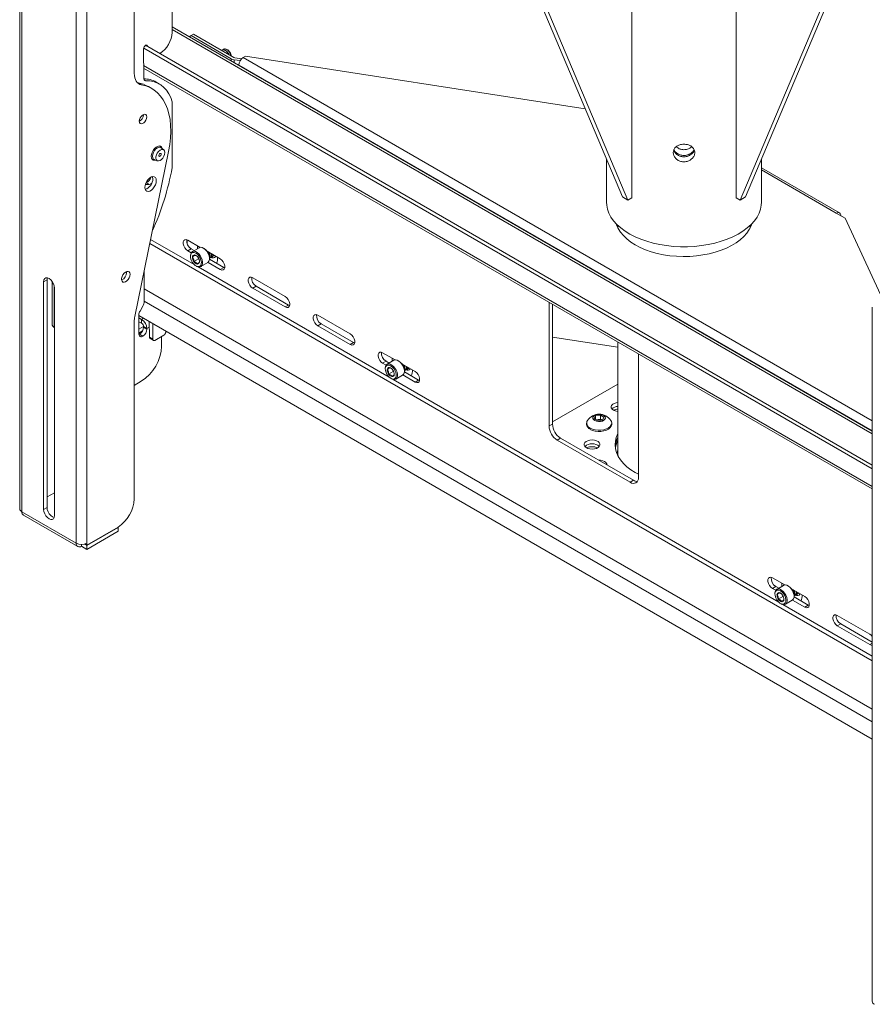
# Model space of a CAD drawing. Units: inches. Extents: x 1 to 164, y 0 to 102.
# Drawn here: x 131 to 150, y 63 to 84 of the extents above; entities that cross this region are included whole.
import ezdxf

# ---------------------------------------------------------------- set-up
doc = ezdxf.new("R2010")
doc.units = ezdxf.units.IN
doc.header["$MEASUREMENT"] = 0

msp = doc.modelspace()

# ---------------------------------------------------------------- linework, layer by layer
at = {"color": 7, "linetype": 'Continuous', "lineweight": 15}
for p, q in [((131.4269, 88.6095), (131.4269, 73.5035)), ((131.4752, 73.4363), (131.4752, 88.5423)), ((133.922, 82.977), (133.922, 88.0889)), ((132.6566, 87.8602), (132.6566, 72.7542)), ((132.8894, 87.8602), (132.8894, 72.7542)), ((144.5526, 80.2876), (142.03, 86.2548)), ((144.6685, 80.2207), (142.1459, 86.1878)), ((147.1158, 80.2207), (149.6384, 86.1878)), ((147.2318, 80.2876), (149.7544, 86.2548)), ((144.7569, 84.8167), (144.7569, 80.2717)), ((147.0274, 84.8167), (147.0274, 80.2717)), ((134.7439, 84.4715), (134.7447, 83.8698)), ((149.9919, 75.188), (134.7445, 83.9901)), ((135.1617, 83.7997), (135.1181, 83.7745)), ((135.2146, 83.8302), (135.1617, 83.7997)), ((135.1617, 83.7997), (136.0343, 83.2959)), ((136.0872, 83.3264), (135.2146, 83.8302)), ((134.1702, 83.5881), (149.9919, 74.4545)), ((134.126, 83.5115), (134.1268, 82.879)), ((134.1278, 83.5272), (149.9919, 74.3691)), ((134.4799, 83.4102), (134.4792, 83.4098)), ((135.8364, 83.484), (135.8319, 83.4814)), ((135.8717, 83.5044), (135.8673, 83.5018)), ((136.2956, 83.3242), (136.3424, 83.3513)), ((143.7412, 82.2068), (136.3424, 83.3513)), ((136.2293, 83.255), (136.0947, 83.2758)), ((136.2593, 83.295), (136.1141, 83.3175)), ((136.2003, 83.1593), (136.2003, 83.1497)), ((134.1265, 83.0926), (149.9919, 73.9337)), ((134.0072, 82.7705), (133.9914, 82.7742)), ((134.0811, 82.7278), (134.0072, 82.7705)), ((134.4721, 82.7461), (134.3981, 82.7888)), ((134.3032, 82.647), (134.2293, 82.6897)), ((134.7467, 82.3552), (134.7486, 80.9274)), ((134.1199, 82.0743), (134.1196, 82.0823)), ((133.9341, 77.6877), (134.6693, 81.2808)), ((134.5659, 81.3146), (134.5081, 81.3607)), ((134.3584, 81.1013), (134.4272, 81.0743)), ((134.3601, 81.1006), (134.3584, 81.1013)), ((144.2047, 81.1105), (144.2047, 80.1775)), ((147.5797, 80.1775), (147.5797, 81.1105)), ((149.2761, 79.9425), (147.5797, 80.9218)), ((144.5526, 80.2876), (144.6685, 80.2207)), ((144.7569, 80.2717), (144.6685, 80.2207)), ((147.0274, 80.2717), (147.1158, 80.2207)), ((147.1158, 80.2207), (147.2318, 80.2876)), ((149.2087, 79.9359), (149.3992, 79.8259)), ((149.3992, 79.8259), (150.1687, 78.168)), ((144.4547, 79.6672), (144.4547, 79.6108)), ((147.3297, 79.6108), (147.3297, 79.6672)), ((135.0733, 79.2746), (135.0733, 79.3549)), ((135.3582, 79.1917), (135.0879, 79.3478)), ((135.1618, 79.161), (135.0879, 79.1183)), ((135.0879, 79.1183), (135.1619, 79.0756)), ((135.1618, 79.161), (135.2285, 79.1225)), ((135.3344, 79.1837), (135.1841, 79.0969)), ((135.4414, 79.1667), (135.4282, 79.1744)), ((135.795, 78.9396), (135.5075, 79.1055)), ((135.1453, 79.0111), (135.1453, 78.9958)), ((135.2529, 79.0192), (135.1887, 78.9822)), ((135.3175, 78.941), (135.2181, 78.8836)), ((135.3071, 78.9759), (135.3175, 78.941)), ((135.3175, 78.941), (135.3318, 78.9306)), ((135.3405, 78.8716), (135.3411, 78.8882)), ((135.3716, 78.7722), (135.5219, 78.8589)), ((135.529, 78.8637), (135.795, 78.7101)), ((135.5602, 78.9311), (135.8689, 78.7528)), ((135.5607, 78.9448), (135.5607, 78.9601)), ((135.5857, 78.9679), (135.5901, 78.9705)), ((135.6211, 78.9883), (135.6255, 78.9909)), ((135.6564, 79.0087), (135.6608, 79.0113)), ((133.7559, 78.6474), (133.7544, 78.6655)), ((134.1395, 78.6916), (134.1404, 78.0206)), ((135.2646, 78.7891), (135.2779, 78.7815)), ((135.8689, 78.7528), (135.795, 78.7101)), ((135.8689, 78.7528), (135.8917, 78.7427)), ((132.0232, 78.4867), (131.9492, 78.444)), ((131.9492, 73.4876), (131.9492, 78.444)), ((132.0232, 78.4867), (132.0232, 73.5303)), ((132.1311, 78.4472), (132.1323, 77.518)), ((137.2092, 78.1232), (136.5021, 78.5314)), ((132.1825, 78.3093), (132.1825, 73.3529)), ((136.576, 78.3446), (136.5021, 78.3019)), ((136.5021, 78.3019), (137.2092, 77.8937)), ((136.576, 78.3446), (137.2831, 77.9364)), ((142.9544, 77.9964), (142.9544, 75.3042)), ((134.047, 77.8064), (134.1146, 77.9237)), ((137.2831, 77.9364), (137.2092, 77.8937)), ((137.2831, 77.9364), (137.3059, 77.9263)), ((143.0284, 75.3469), (143.0284, 77.9537)), ((149.9919, 77.8922), (149.9919, 62.7861)), ((133.922, 73.7178), (133.922, 77.5751)), ((134.0212, 77.7193), (134.0218, 77.3099)), ((134.0212, 77.7097), (149.9919, 68.49)), ((134.082, 77.6247), (134.0213, 77.6597)), ((134.0821, 77.5394), (134.0214, 77.5744)), ((134.0821, 77.5394), (134.082, 77.6247)), ((134.2498, 77.5777), (134.2503, 77.2357)), ((138.6234, 77.3068), (137.9163, 77.715)), ((132.1825, 77.4497), (132.1805, 77.4509)), ((134.0216, 77.4118), (134.1243, 77.4712)), ((134.0217, 77.3264), (134.1014, 77.3726)), ((134.1246, 77.4659), (134.1985, 77.4232)), ((134.1246, 77.455), (134.1246, 77.4659)), ((134.1246, 77.455), (134.1985, 77.4123)), ((134.1985, 77.4123), (134.1985, 77.4232)), ((134.3238, 77.535), (134.3242, 77.193)), ((134.6109, 77.359), (134.6109, 77.3693)), ((137.9902, 77.5282), (137.9163, 77.4855)), ((137.9163, 77.4855), (138.6234, 77.0773)), ((137.9902, 77.5282), (138.6974, 77.12)), ((134.0228, 77.2952), (134.0363, 77.3018)), ((134.0363, 77.3018), (134.1103, 77.2591)), ((134.2503, 77.2357), (134.3242, 77.193)), ((134.2632, 77.2072), (134.3372, 77.1645)), ((134.3685, 77.1676), (134.5668, 77.2824)), ((134.5165, 77.2533), (134.5168, 77.0421)), ((144.4547, 77.0176), (143.0284, 77.2382)), ((138.6974, 77.12), (138.6234, 77.0773)), ((138.6974, 77.12), (138.7201, 77.1099)), ((144.4547, 77.1303), (144.4547, 74.6671)), ((139.6008, 76.7425), (139.3305, 76.8985)), ((139.4045, 76.7118), (139.3305, 76.6691)), ((139.4045, 76.7118), (139.4711, 76.6733)), ((139.577, 76.7344), (139.4268, 76.6477)), ((139.6841, 76.7175), (139.6708, 76.7252)), ((144.899, 74.1816), (144.899, 76.8738)), ((139.3305, 76.6691), (139.4045, 76.6264)), ((139.3879, 76.5619), (139.3879, 76.5466)), ((139.4955, 76.57), (139.4314, 76.533)), ((139.5498, 76.5267), (139.5601, 76.4918)), ((140.0376, 76.4903), (139.7501, 76.6563)), ((139.8034, 76.4955), (139.8034, 76.5108)), ((139.8283, 76.5187), (139.8328, 76.5212)), ((139.8637, 76.5391), (139.8681, 76.5416)), ((139.8991, 76.5595), (139.9035, 76.5621)), ((139.5601, 76.4918), (139.4607, 76.4344)), ((139.5073, 76.3399), (139.5205, 76.3322)), ((139.5601, 76.4918), (139.5744, 76.4814)), ((139.5832, 76.4224), (139.5838, 76.439)), ((139.6143, 76.3229), (139.7645, 76.4097)), ((139.7716, 76.4144), (140.0376, 76.2609)), ((139.8028, 76.4818), (140.1116, 76.3036)), ((140.1116, 76.3036), (140.0376, 76.2609)), ((140.1116, 76.3036), (140.1343, 76.2935)), ((134.0755, 76.2763), (133.922, 76.1874)), ((144.4547, 76.2144), (143.0284, 75.3911)), ((143.9396, 75.4624), (143.9677, 75.5229)), ((144.0163, 75.4181), (143.9396, 75.4624)), ((143.9677, 75.5229), (144.0725, 75.5391)), ((143.9677, 75.4462), (143.9677, 75.5229)), ((143.9799, 75.4391), (144.0201, 75.4453)), ((144.1212, 75.4343), (144.0163, 75.4181)), ((144.0201, 75.4453), (144.0725, 75.4534)), ((144.0725, 75.5391), (144.1493, 75.4948)), ((144.0725, 75.4534), (144.0725, 75.5391)), ((144.0725, 75.4534), (144.1089, 75.4324)), ((144.1493, 75.4948), (144.1212, 75.4343)), ((142.9544, 75.3042), (143.0284, 75.3469)), ((143.7709, 75.3684), (143.7709, 75.343)), ((144.3179, 75.343), (144.3179, 75.3684)), ((143.2052, 75.0407), (143.1312, 74.998)), ((143.1312, 74.998), (144.7222, 74.0795)), ((144.7961, 74.1222), (143.2052, 75.0407)), ((144.8315, 74.2889), (144.899, 74.2523)), ((144.7222, 74.0795), (144.7961, 74.1222)), ((132.0232, 73.7608), (132.1825, 73.8528)), ((132.0232, 73.5303), (131.9492, 73.4876)), ((132.6566, 72.7542), (131.4752, 73.4363)), ((131.4752, 73.4362), (131.4752, 73.4363)), ((131.5092, 73.3609), (132.6907, 72.6789)), ((132.8894, 72.7134), (133.5685, 73.1055)), ((132.8894, 72.7052), (133.5685, 73.0973)), ((133.5614, 73.1014), (133.5685, 73.0973)), ((133.5685, 73.0119), (133.5685, 73.0973)), ((132.8894, 72.6198), (133.5685, 73.0119)), ((132.773, 72.7264), (132.773, 72.687)), ((132.773, 72.687), (132.8894, 72.6198)), ((132.8389, 72.7344), (132.8894, 72.7052)), ((132.8485, 72.737), (132.8894, 72.7134)), ((132.8894, 72.7542), (132.8894, 72.7134)), ((132.8894, 72.6198), (132.8894, 72.7052)), ((147.8158, 72.0001), (148.0861, 71.8441)), ((147.8897, 71.8133), (147.8158, 71.7706)), ((147.9564, 71.7749), (147.8897, 71.8133)), ((148.0623, 71.836), (147.9121, 71.7493)), ((148.1694, 71.8191), (148.1561, 71.8267)), ((147.8898, 71.7279), (147.8158, 71.7706)), ((147.8732, 71.6634), (147.8732, 71.6481)), ((147.9808, 71.6716), (147.9167, 71.6345)), ((148.0454, 71.5934), (147.946, 71.536)), ((148.0351, 71.6282), (148.0454, 71.5934)), ((148.0454, 71.5934), (148.0597, 71.583)), ((148.2354, 71.7578), (148.5229, 71.5919)), ((148.5968, 71.4051), (148.2881, 71.5834)), ((148.2887, 71.5971), (148.2887, 71.6124)), ((148.3136, 71.6202), (148.318, 71.6228)), ((148.349, 71.6406), (148.3534, 71.6432)), ((148.3843, 71.6611), (148.3888, 71.6636)), ((147.9925, 71.4414), (148.0058, 71.4338)), ((148.0685, 71.5239), (148.0691, 71.5405)), ((148.0996, 71.4245), (148.2498, 71.5112)), ((148.5229, 71.3624), (148.2569, 71.516)), ((148.5968, 71.4051), (148.5229, 71.3624)), ((148.6196, 71.3951), (148.5968, 71.4051)), ((149.23, 71.1837), (149.9371, 70.7755)), ((149.304, 70.9969), (149.23, 70.9542)), ((149.9371, 70.546), (149.23, 70.9542)), ((149.9919, 70.5998), (149.304, 70.9969))]:
    msp.add_line(p, q, dxfattribs=at)
at = {"color": 8, "linetype": 'Continuous', "lineweight": 15}
for p, q in [((134.7446, 83.9344), (149.9919, 75.1324)), ((134.2144, 83.5627), (134.1702, 83.5881)), ((149.9919, 73.9894), (134.1265, 83.1483)), ((136.0343, 83.2455), (136.0343, 83.2959)), ((136.0947, 83.2107), (136.0947, 83.2758)), ((136.2003, 83.1593), (149.9919, 75.1976)), ((136.2956, 83.3242), (149.9919, 75.4175)), ((134.1354, 82.8403), (134.1773, 82.8161)), ((147.5797, 80.8763), (149.2087, 79.9359)), ((134.1777, 80.6021), (134.2494, 80.5607)), ((135.2277, 78.8172), (134.2775, 79.3658)), ((134.2595, 79.2781), (149.9919, 70.1961)), ((139.4703, 76.368), (135.3169, 78.7657)), ((132.1793, 78.3426), (132.1805, 77.4509)), ((134.14, 78.2895), (149.9919, 69.1385)), ((134.1404, 78.0206), (149.9919, 68.8697)), ((134.082, 77.6247), (134.1251, 77.6497)), ((134.25, 77.453), (134.1985, 77.4232)), ((147.9556, 71.4696), (139.5596, 76.3165)), ((149.9919, 70.294), (148.0449, 71.418)), ((149.9919, 70.5777), (149.9371, 70.546))]:
    msp.add_line(p, q, dxfattribs=at)
at = {"color": 7, "linetype": 'Continuous', "lineweight": 15, "flags": 128}
for points in [[(133.922, 82.977), (133.9247, 82.9282), (133.9328, 82.8833), (133.946, 82.8429), (133.9643, 82.8077), (133.9874, 82.7782), (134.0148, 82.7548), (134.0462, 82.738), (134.0811, 82.7278)], [(134.6693, 81.2808), (134.6951, 81.4285), (134.7111, 81.5726), (134.7174, 81.7121), (134.7139, 81.8461), (134.7006, 81.9736), (134.6776, 82.0937), (134.645, 82.2057), (134.6031, 82.3087), (134.5522, 82.4021), (134.4926, 82.4851), (134.4248, 82.5572), (134.3492, 82.6179), (134.2663, 82.6668), (134.1768, 82.7035), (134.0811, 82.7278)], [(134.1773, 82.8161), (134.2672, 82.8124), (134.3521, 82.7961), (134.4311, 82.7673), (134.5036, 82.7263), (134.5689, 82.6735), (134.6263, 82.6093), (134.6754, 82.5344), (134.7157, 82.4495), (134.7467, 82.3552)], [(134.1939, 82.0316), (134.189, 82.0609), (134.1748, 82.081), (134.1532, 82.0895), (134.1267, 82.0853), (134.0984, 82.069), (134.0719, 82.0425), (134.0503, 82.0091), (134.0361, 81.9727), (134.0312, 81.9377), (134.0361, 81.9084), (134.0503, 81.8884), (134.0719, 81.8799), (134.0984, 81.884), (134.1267, 81.9003), (134.1532, 81.9268), (134.1748, 81.9603), (134.189, 81.9967), (134.1939, 82.0316)], [(134.589, 81.2548), (134.5837, 81.2886), (134.5682, 81.3126), (134.5444, 81.3242), (134.5147, 81.3221), (134.4824, 81.3066), (134.451, 81.2792), (134.4238, 81.2431), (134.4039, 81.202), (134.3934, 81.1606), (134.3934, 81.1231), (134.4039, 81.0938), (134.4238, 81.0758), (134.451, 81.0709), (134.4824, 81.0799), (134.5147, 81.1016), (134.5444, 81.1338), (134.5682, 81.1729), (134.5837, 81.2148), (134.589, 81.2548)], [(134.5066, 81.2176), (134.5047, 81.2276), (134.4992, 81.2338), (134.4911, 81.2354), (134.4815, 81.2321), (134.4719, 81.2243), (134.4638, 81.2134), (134.4583, 81.2008), (134.4564, 81.1887), (134.4583, 81.1787), (134.4638, 81.1724), (134.4719, 81.1708), (134.4815, 81.1742), (134.4911, 81.1819), (134.4992, 81.1929), (134.5047, 81.2054), (134.5066, 81.2176)], [(134.4012, 80.6417), (134.3961, 80.6795), (134.3813, 80.7084), (134.358, 80.726), (134.328, 80.731), (134.2938, 80.7228), (134.2582, 80.7023), (134.224, 80.6709), (134.194, 80.6314), (134.1707, 80.5868), (134.1559, 80.5409), (134.1508, 80.4972), (134.1559, 80.4594), (134.1707, 80.4306), (134.194, 80.4129), (134.224, 80.408), (134.2582, 80.4161), (134.2938, 80.4367), (134.328, 80.468), (134.358, 80.5076), (134.3813, 80.5521), (134.3961, 80.5981), (134.4012, 80.6417)], [(134.2494, 80.5607), (134.2788, 80.569), (134.3036, 80.5863)], [(134.3272, 80.6844), (134.3221, 80.7222), (134.3194, 80.7301)], [(134.1594, 80.5545), (134.184, 80.557), (134.2494, 80.5607)], [(144.2047, 80.1775), (144.2086, 80.111), (144.2261, 80.0229), (144.2573, 79.936), (144.3021, 79.8512), (144.3601, 79.7691), (144.4308, 79.6904), (144.5135, 79.6157), (144.6077, 79.5456), (144.7126, 79.4808), (144.8272, 79.4218), (144.9507, 79.369), (145.0819, 79.3229), (145.2199, 79.2839), (145.3634, 79.2523), (145.5113, 79.2284), (145.6624, 79.2124), (145.8154, 79.2043), (145.969, 79.2043), (146.122, 79.2124), (146.273, 79.2284), (146.4209, 79.2523), (146.5645, 79.2839), (146.7024, 79.3229), (146.8337, 79.369), (146.9571, 79.4218), (147.0718, 79.4808), (147.1766, 79.5456), (147.2708, 79.6157), (147.3536, 79.6904), (147.4243, 79.7691), (147.4822, 79.8512), (147.527, 79.936), (147.5583, 80.0229), (147.5757, 80.111), (147.5797, 80.1775)], [(144.4156, 79.7059), (144.4237, 79.6816), (144.4601, 79.6006), (144.5098, 79.522), (144.5725, 79.4465), (144.6475, 79.3749), (144.7341, 79.3078), (144.8315, 79.2459)], [(144.8315, 79.2459), (144.9388, 79.1896), (145.0551, 79.1396), (145.1791, 79.0964), (145.3098, 79.0602), (145.4459, 79.0315), (145.5862, 79.0105), (145.7294, 78.9974), (145.874, 78.9923), (146.0189, 78.9953), (146.1626, 79.0064), (146.3037, 79.0255), (146.441, 79.0523), (146.5732, 79.0866), (146.699, 79.1282), (146.8172, 79.1765), (146.9269, 79.2313), (147.0269, 79.2918), (147.1163, 79.3577), (147.1942, 79.4282), (147.26, 79.5028), (147.3131, 79.5807), (147.3528, 79.6611), (147.3688, 79.7059)], [(135.0879, 79.3478), (135.0539, 79.3605), (135.024, 79.3578), (135.0018, 79.3401), (134.99, 79.3094), (134.99, 79.2696), (135.0018, 79.2254), (135.024, 79.182), (135.0539, 79.1449), (135.0879, 79.1183)], [(135.1453, 79.0111), (135.1453, 79.0136), (135.1508, 79.0517), (135.1658, 79.081), (135.189, 79.0995), (135.2189, 79.1057), (135.2531, 79.0993), (135.2891, 79.0806), (135.3244, 79.0511), (135.3561, 79.013), (135.3821, 78.969), (135.4004, 78.9225)], [(135.3749, 78.916), (135.3565, 78.9618), (135.33, 79.0045), (135.2976, 79.0403), (135.2624, 79.066), (135.2273, 79.0793), (135.1955, 79.0791), (135.1699, 79.0654), (135.1527, 79.0394), (135.1455, 79.0033), (135.1488, 78.9605), (135.1625, 78.9147), (135.1852, 78.87), (135.2149, 78.8303), (135.2491, 78.7992), (135.2847, 78.7795), (135.3184, 78.7728), (135.3474, 78.7799), (135.3691, 78.8), (135.3815, 78.8314), (135.3834, 78.8712), (135.3749, 78.916)], [(135.5506, 79.0092), (135.5324, 79.0557), (135.5064, 79.0997), (135.4746, 79.1378), (135.4394, 79.1673), (135.4033, 79.186), (135.3691, 79.1925), (135.3393, 79.1862), (135.3344, 79.1837)], [(135.4004, 78.9225), (135.4095, 78.8769), (135.4089, 78.8355), (135.3986, 78.8015), (135.3793, 78.7774), (135.3525, 78.7649), (135.3202, 78.765), (135.2847, 78.7777), (135.2779, 78.7815)], [(135.5516, 79.0181), (135.5602, 78.9733), (135.5607, 78.9601)], [(135.795, 78.7101), (135.8289, 78.6974), (135.8588, 78.7001), (135.881, 78.7178), (135.8928, 78.7484), (135.8928, 78.7883), (135.881, 78.8325), (135.8588, 78.8759), (135.8289, 78.913), (135.795, 78.9396)], [(133.8298, 78.6047), (133.8248, 78.6363), (133.8104, 78.6587), (133.7882, 78.6695), (133.7605, 78.6675), (133.7303, 78.653), (133.701, 78.6275), (133.6756, 78.5938), (133.6571, 78.5555), (133.6472, 78.5167), (133.6472, 78.4818), (133.6571, 78.4544), (133.6756, 78.4376), (133.701, 78.4331), (133.7303, 78.4414), (133.7605, 78.4617), (133.7882, 78.4918), (133.8104, 78.5283), (133.8248, 78.5673), (133.8298, 78.6047)], [(131.9492, 78.444), (131.9549, 78.4823), (131.9715, 78.5103), (131.9973, 78.5252), (132.0298, 78.5256), (132.0659, 78.5114), (132.1019, 78.484), (132.1344, 78.446), (132.1603, 78.4013), (132.1768, 78.3542), (132.1825, 78.3093)], [(132.0291, 78.5257), (132.0289, 78.525), (132.0232, 78.4867)], [(136.5021, 78.5314), (136.4681, 78.5441), (136.4382, 78.5414), (136.416, 78.5237), (136.4042, 78.493), (136.4042, 78.4532), (136.416, 78.4089), (136.4382, 78.3656), (136.4681, 78.3284), (136.5021, 78.3019)], [(137.2092, 77.8937), (137.2432, 77.881), (137.273, 77.8837), (137.2952, 77.9014), (137.307, 77.932), (137.307, 77.9719), (137.2952, 78.0161), (137.273, 78.0595), (137.2432, 78.0966), (137.2092, 78.1232)], [(137.9163, 77.715), (137.8823, 77.7277), (137.8524, 77.725), (137.8302, 77.7073), (137.8184, 77.6766), (137.8184, 77.6368), (137.8302, 77.5925), (137.8524, 77.5492), (137.8823, 77.512), (137.9163, 77.4855)], [(138.6234, 77.0773), (138.6574, 77.0646), (138.6873, 77.0673), (138.7094, 77.085), (138.7212, 77.1156), (138.7212, 77.1555), (138.7094, 77.1997), (138.6873, 77.243), (138.6574, 77.2802), (138.6234, 77.3068)], [(139.3305, 76.8985), (139.2965, 76.9112), (139.2666, 76.9086), (139.2445, 76.8909), (139.2327, 76.8602), (139.2327, 76.8204), (139.2445, 76.7761), (139.2666, 76.7328), (139.2965, 76.6956), (139.3305, 76.6691)], [(139.7933, 76.56), (139.775, 76.6065), (139.749, 76.6505), (139.7173, 76.6886), (139.682, 76.7181), (139.646, 76.7368), (139.6118, 76.7432), (139.5819, 76.737), (139.577, 76.7344)], [(139.3879, 76.5619), (139.388, 76.5644), (139.3935, 76.6024), (139.4084, 76.6318), (139.4317, 76.6502), (139.4615, 76.6565), (139.4957, 76.65), (139.5318, 76.6314), (139.567, 76.6019), (139.5988, 76.5637), (139.6248, 76.5198), (139.643, 76.4733)], [(139.6175, 76.4668), (139.5991, 76.5126), (139.5726, 76.5553), (139.5403, 76.591), (139.505, 76.6168), (139.4699, 76.6301), (139.4382, 76.6299), (139.4126, 76.6162), (139.3954, 76.5901), (139.3881, 76.5541), (139.3915, 76.5113), (139.4051, 76.4655), (139.4278, 76.4208), (139.4576, 76.3811), (139.4917, 76.35), (139.5273, 76.3303), (139.5611, 76.3236), (139.5901, 76.3307), (139.6117, 76.3508), (139.6241, 76.3821), (139.6261, 76.422), (139.6175, 76.4668)], [(139.7943, 76.5689), (139.8028, 76.5241), (139.8034, 76.5108)], [(139.643, 76.4733), (139.6522, 76.4276), (139.6516, 76.3863), (139.6412, 76.3523), (139.622, 76.3282), (139.5952, 76.3157), (139.5628, 76.3158), (139.5274, 76.3285), (139.5205, 76.3322)], [(140.0376, 76.2609), (140.0716, 76.2482), (140.1015, 76.2509), (140.1236, 76.2686), (140.1354, 76.2992), (140.1354, 76.3391), (140.1236, 76.3833), (140.1015, 76.4266), (140.0716, 76.4638), (140.0376, 76.4903)], [(144.4547, 75.816), (144.4178, 75.8107), (144.3749, 75.7971), (144.3403, 75.7771), (144.3168, 75.7523), (144.3064, 75.7247), (144.3099, 75.6965), (144.327, 75.67), (144.3563, 75.6474), (144.3955, 75.6305), (144.4414, 75.6206), (144.4547, 75.6192)], [(143.851, 75.2567), (143.9008, 75.234), (143.9584, 75.2185), (144.0206, 75.2111), (144.0841, 75.2121), (144.1454, 75.2216), (144.2013, 75.239), (144.2487, 75.2634), (144.2851, 75.2934), (144.3086, 75.3275), (144.3178, 75.3638), (144.3123, 75.4003), (144.2993, 75.4256)], [(143.9477, 75.4228), (143.9844, 75.4077), (144.0275, 75.4003), (144.0725, 75.4013), (144.1144, 75.4108), (144.1488, 75.4276), (144.1718, 75.4499), (144.181, 75.4753), (144.1755, 75.5011), (144.1557, 75.5245), (144.1239, 75.5428), (144.0834, 75.5543), (144.0388, 75.5575), (143.9947, 75.5521), (143.956, 75.5388), (143.9269, 75.519), (143.9106, 75.4948), (143.9087, 75.4688), (143.9216, 75.4439), (143.9477, 75.4228)], [(143.851, 75.2314), (143.9008, 75.2087), (143.9584, 75.1932), (144.0206, 75.1858), (144.0841, 75.1868), (144.1454, 75.1963), (144.2013, 75.2137), (144.2487, 75.2381), (144.2851, 75.2681), (144.3086, 75.3022), (144.3178, 75.3385), (144.3179, 75.343)], [(143.8922, 75.0005), (143.8437, 74.9965), (143.7992, 74.9847), (143.7622, 74.9662), (143.7357, 74.9425), (143.7219, 74.9153), (143.7219, 74.8871), (143.7357, 74.86), (143.7622, 74.8362), (143.7992, 74.8177), (143.8437, 74.8059), (143.8922, 74.8019), (143.9406, 74.8059), (143.9852, 74.8177), (144.0222, 74.8362), (144.0486, 74.86), (144.0624, 74.8871), (144.0624, 74.9153), (144.0486, 74.9425), (144.0222, 74.9662), (143.9852, 74.9847), (143.9406, 74.9965), (143.8922, 75.0005)], [(144.4547, 75.1486), (144.4497, 75.1388), (144.4167, 75.0573), (144.3975, 74.9744), (144.3923, 74.8907), (144.401, 74.8072), (144.4237, 74.7246), (144.4601, 74.6436), (144.5098, 74.565), (144.5725, 74.4896), (144.6475, 74.418), (144.7341, 74.3509), (144.8315, 74.2889)], [(144.2164, 74.4569), (144.2111, 74.4839), (144.1923, 74.51), (144.1616, 74.532), (144.1214, 74.5482), (144.075, 74.5571), (144.0402, 74.5586)], [(132.0232, 73.5303), (132.0289, 73.4854), (132.0454, 73.4382), (132.0713, 73.3935), (132.1038, 73.3556), (132.1398, 73.3282), (132.1759, 73.314), (132.1766, 73.3138)], [(132.1825, 73.3529), (132.1768, 73.3145), (132.1603, 73.2866), (132.1344, 73.2716), (132.1019, 73.2713), (132.0659, 73.2855), (132.0298, 73.3129), (131.9973, 73.3508), (131.9715, 73.3955), (131.9549, 73.4427), (131.9492, 73.4876)], [(147.8158, 71.7706), (147.7818, 71.7972), (147.7519, 71.8344), (147.7297, 71.8777), (147.7179, 71.9219), (147.7179, 71.9618), (147.7297, 71.9924), (147.7519, 72.0101), (147.7818, 72.0128), (147.8158, 72.0001)], [(148.2785, 71.6616), (148.2603, 71.7081), (148.2343, 71.752), (148.2025, 71.7902), (148.1673, 71.8197), (148.1313, 71.8383), (148.097, 71.8448), (148.0672, 71.8385), (148.0623, 71.836)], [(147.8732, 71.6634), (147.8732, 71.666), (147.8788, 71.704), (147.8937, 71.7333), (147.9169, 71.7518), (147.9468, 71.758), (147.981, 71.7516), (148.0171, 71.7329), (148.0523, 71.7034), (148.0841, 71.6653), (148.11, 71.6213), (148.1283, 71.5748)], [(148.1028, 71.5684), (148.0844, 71.6141), (148.0579, 71.6568), (148.0255, 71.6926), (147.9903, 71.7183), (147.9552, 71.7316), (147.9235, 71.7314), (147.8979, 71.7177), (147.8807, 71.6917), (147.8734, 71.6557), (147.8768, 71.6129), (147.8904, 71.567), (147.9131, 71.5223), (147.9428, 71.4827), (147.977, 71.4516), (148.0126, 71.4318), (148.0464, 71.4252), (148.0754, 71.4322), (148.097, 71.4523), (148.1094, 71.4837), (148.1114, 71.5236), (148.1028, 71.5684)], [(148.1283, 71.5748), (148.1374, 71.5292), (148.1368, 71.4879), (148.1265, 71.4539), (148.1072, 71.4297), (148.0805, 71.4173), (148.0481, 71.4174), (148.0127, 71.43), (148.0058, 71.4338)], [(148.2796, 71.6704), (148.2881, 71.6256), (148.2887, 71.6124)], [(148.5229, 71.5919), (148.5569, 71.5654), (148.5867, 71.5282), (148.6089, 71.4849), (148.6207, 71.4406), (148.6207, 71.4008), (148.6089, 71.3701), (148.5867, 71.3524), (148.5569, 71.3497), (148.5229, 71.3624)], [(149.23, 70.9542), (149.196, 70.9808), (149.1661, 71.0179), (149.144, 71.0613), (149.1322, 71.1055), (149.1322, 71.1454), (149.144, 71.176), (149.1661, 71.1937), (149.196, 71.1964), (149.23, 71.1837)], [(149.9371, 70.7755), (149.9711, 70.749), (149.9919, 70.7248)], [(149.9919, 70.5334), (149.9711, 70.5333), (149.9371, 70.546)]]:
    msp.add_lwpolyline(points, dxfattribs=at)
at = {"color": 8, "linetype": 'Continuous', "lineweight": 15, "flags": 128}
for points in [[(134.2934, 81.1724), (134.2983, 81.2145), (134.3126, 81.2588), (134.335, 81.3017), (134.3639, 81.3398), (134.3969, 81.37), (134.4312, 81.3899), (134.4642, 81.3977), (134.493, 81.3929), (134.5155, 81.376), (134.5298, 81.3481), (134.5314, 81.3421)], [(134.3584, 81.1013), (134.3407, 81.1129), (134.3256, 81.1385), (134.3204, 81.1734), (134.3256, 81.2143), (134.3407, 81.2573), (134.3642, 81.298), (134.3939, 81.3325), (134.4267, 81.3575), (134.4596, 81.3705), (134.4892, 81.3701), (134.5081, 81.3607)], [(134.386, 81.0904), (134.3639, 81.0864), (134.335, 81.0912), (134.3126, 81.1082), (134.2983, 81.136), (134.2934, 81.1724)], [(135.2973, 79.1622), (135.2954, 79.2124), (135.2966, 79.2273)], [(139.5399, 76.713), (139.5381, 76.7632), (139.5392, 76.778)], [(148.0245, 71.8796), (148.0234, 71.8647), (148.0252, 71.8146)]]:
    msp.add_lwpolyline(points, dxfattribs=at)
at = {"color": 7, "linetype": 'Continuous', "lineweight": 15}
for centre, radius, start, end in [((134.169, 83.8954), 0.5763, 302.65656, 357.4456), ((134.2219, 83.5072), 0.0961, 122.65717, 177.44514), ((134.1874, 83.567), 0.0273, 350.93901, 129.35529), ((136.1191, 83.4495), 0.1754, 241.11127, 262.02215), ((136.1249, 83.3948), 0.0781, 241.10938, 262.02389), ((136.4071, 83.1499), 0.207, 122.60551, 177.39442), ((133.8864, 82.093), 0.6882, 60.11674, 79.89213), ((134.1797, 82.8697), 0.0537, 170.01407, 267.45464), ((134.131, 82.316), 0.5431, 60.53679, 90.23393), ((133.948, 82.0801), 0.1721, 299.06779, 358.06064), ((128.7814, 82.0414), 6.0703, 335.69462, 349.42494), ((134.0783, 80.6872), 0.2489, 288.82562, 359.37285), ((134.136, 80.7472), 0.1498, 286.42299, 348.65686), ((149.2459, 79.8903), 0.0588, 350.78619, 129.20338), ((135.2603, 79.3316), 0.197, 172.33727, 239.99371), ((135.2991, 78.946), 0.2627, 15.93228, 57.17905), ((135.3413, 78.974), 0.1528, 176.90251, 216.22682), ((135.2317, 78.9826), 0.043, 85.20098, 180.57456), ((135.3194, 78.9429), 0.1174, 210.33194, 257.49467), ((135.2099, 78.9109), 0.1174, 30.3316, 77.49501), ((135.2975, 78.8711), 0.043, 265.20098, 0.57456), ((135.1879, 78.8798), 0.1528, 356.90233, 36.22701), ((135.4376, 78.9529), 0.1262, 311.86766, 26.49471), ((133.5696, 78.6496), 0.1863, 294.70594, 359.32384), ((132.206, 78.452), 0.0749, 181.02247, 237.36395), ((136.6745, 78.5152), 0.197, 172.33741, 239.99357), ((133.9604, 78.0168), 0.1801, 328.90142, 358.11173), ((134.2013, 77.7133), 0.1801, 148.90064, 178.1125), ((134.4863, 77.5717), 0.5643, 168.1349, 179.65397), ((133.9455, 77.4113), 0.2533, 2.6965, 57.40572), ((138.0888, 77.6988), 0.197, 172.33868, 239.99231), ((132.2147, 77.5263), 0.0828, 185.72955, 245.60163), ((133.9327, 77.4635), 0.1921, 302.65639, 357.44593), ((134.0323, 77.4616), 0.0923, 2.69472, 57.40748), ((134.0066, 77.4208), 0.1921, 302.65639, 357.44593), ((134.5149, 77.3633), 0.096, 302.65535, 357.44557), ((134.0757, 77.3013), 0.0546, 170.94, 309.3564), ((134.2815, 77.2327), 0.0314, 174.4661, 234.3385), ((134.3512, 77.1887), 0.0273, 170.94012, 309.35418), ((133.5641, 77.081), 0.9535, 302.43777, 357.66436), ((139.503, 76.8824), 0.197, 172.33996, 239.99117), ((139.5417, 76.4968), 0.2627, 15.93225, 57.1792), ((139.584, 76.5247), 0.1528, 176.90133, 216.228), ((139.4744, 76.5334), 0.043, 85.20095, 180.57542), ((139.4525, 76.4617), 0.1174, 30.33177, 77.49484), ((139.4306, 76.4306), 0.1528, 356.90143, 36.2279), ((139.6803, 76.5037), 0.1262, 311.86702, 26.49534), ((139.562, 76.4937), 0.1174, 210.33153, 257.49503), ((139.5402, 76.4219), 0.043, 265.20031, 0.57523), ((144.4578, 75.5388), 0.1918, 90.94418, 134.79564), ((144.4578, 75.5389), 0.1916, 90.94456, 134.82486), ((144.469, 75.4329), 0.237, 93.45572, 116.86507), ((143.8927, 75.3675), 0.1184, 150.63724, 249.37214), ((144.0444, 75.2538), 0.3074, 33.98172, 146.01828), ((144.0383, 75.3188), 0.1278, 98.21183, 114.08194), ((144.0446, 75.3019), 0.1454, 63.77321, 99.69192), ((143.3382, 75.3216), 0.3842, 182.60556, 237.39453), ((143.4122, 75.3643), 0.3842, 182.60556, 237.39453), ((143.904, 75.354), 0.1335, 184.69557, 246.62455), ((144.9414, 74.8075), 0.5498, 152.29207, 174.67985), ((144.9547, 74.7417), 0.5638, 152.48326, 171.19271), ((143.8789, 74.7102), 0.2053, 86.28782, 133.75869), ((143.8789, 74.7104), 0.2051, 86.28417, 133.78645), ((143.8871, 74.6048), 0.2493, 88.84551, 116.46004), ((143.9055, 74.7102), 0.2053, 46.2414, 93.71213), ((143.9055, 74.7104), 0.2051, 46.21361, 93.71577), ((143.8972, 74.6047), 0.2493, 63.54004, 91.1544), ((144.9334, 74.7548), 0.4867, 169.61848, 192.99614), ((144.7912, 74.1641), 0.1092, 230.79665, 9.21381), ((144.8787, 74.2521), 0.1539, 237.54744, 269.9353), ((133.1577, 73.7509), 0.7651, 302.47633, 357.52373), ((131.5093, 73.5117), 0.0828, 185.69468, 245.62513), ((131.5558, 73.4274), 0.0811, 173.70234, 234.98631), ((132.7275, 72.7427), 0.0719, 170.78711, 309.20178), ((132.773, 72.9789), 0.253, 242.60977, 297.39011), ((147.9883, 71.9839), 0.197, 172.33868, 239.99231), ((148.027, 71.5983), 0.2627, 15.93225, 57.1792), ((148.0693, 71.6263), 0.1528, 176.90162, 216.22771), ((147.9596, 71.635), 0.043, 85.20031, 180.57523), ((147.9378, 71.5632), 0.1174, 30.33153, 77.49503), ((147.9159, 71.5322), 0.1528, 356.90115, 36.22818), ((148.1656, 71.6052), 0.1262, 311.86702, 26.49534), ((148.0473, 71.5952), 0.1174, 210.33177, 257.49484), ((148.0255, 71.5235), 0.043, 265.20095, 0.57542), ((149.4025, 71.1675), 0.197, 172.33996, 239.99117), ((150.0743, 62.7944), 0.0828, 185.69468, 245.62513)]:
    msp.add_arc(centre, radius, start, end, dxfattribs=at)
at = {"color": 8, "linetype": 'Continuous', "lineweight": 15}
for centre, radius, start, end in [((135.6351, 79.0353), 0.0707, 236.07366, 318.90386), ((135.5138, 78.9445), 0.2224, 332.98099, 7.80775), ((139.8777, 76.586), 0.0707, 236.07276, 318.90476), ((139.7565, 76.4952), 0.2224, 332.9814, 7.80657), ((148.3633, 71.6865), 0.0697, 236.55639, 319.95306), ((148.2418, 71.5968), 0.2224, 332.98109, 7.80726)]:
    msp.add_arc(centre, radius, start, end, dxfattribs=at)
at = {"color": 7, "linetype": 'Continuous', "lineweight": 15}
for points, knots in [([(135.9781, 83.3894), (135.9742, 83.398), (135.9638, 83.4208), (135.9355, 83.4537), (135.8986, 83.4808), (135.8627, 83.4899), (135.8391, 83.4893), (135.832, 83.4814), (135.832, 83.4814)], [0, 0, 0, 0, 0.12945756, 0.34300303, 0.56536385, 0.78202289, 0.99868195, 1, 1, 1, 1]), ([(135.9862, 83.3847), (135.9812, 83.3958), (135.9698, 83.4211), (135.94, 83.4563), (135.903, 83.4833), (135.8671, 83.4925), (135.8435, 83.4918), (135.8364, 83.484), (135.8364, 83.4839)], [0, 0, 0, 0, 0.1601653, 0.3661781, 0.5806953, 0.7897119, 0.9987284, 1, 1, 1, 1]), ([(136.0293, 83.3598), (136.0277, 83.3704), (136.0238, 83.3948), (136.0023, 83.4358), (135.9712, 83.4742), (135.934, 83.501), (135.8976, 83.5112), (135.8691, 83.507), (135.8587, 83.4932), (135.8548, 83.4881)], [0, 0, 0, 0, 0.121369, 0.2802927, 0.4342558, 0.5945746, 0.7507825, 0.9069904, 1, 1, 1, 1]), ([(136.035, 83.3565), (136.0331, 83.369), (136.0291, 83.3953), (136.0068, 83.4383), (135.9757, 83.4767), (135.9383, 83.5037), (135.9025, 83.5129), (135.8789, 83.5122), (135.8718, 83.5044), (135.8717, 83.5043)], [0, 0, 0, 0, 0.154186, 0.3250793, 0.4906385, 0.663032, 0.8310051, 0.9989781, 1, 1, 1, 1]), ([(145.8922, 81.436), (145.9184, 81.4341), (145.9708, 81.4304), (146.0407, 81.4007), (146.0941, 81.3558), (146.125, 81.2976), (146.1295, 81.2328), (146.1076, 81.1684), (146.0618, 81.1121), (145.9967, 81.0708), (145.9197, 81.0507), (145.8399, 81.0545), (145.7662, 81.0814), (145.7064, 81.1279), (145.6672, 81.1878), (145.6533, 81.2534), (145.6663, 81.3166), (145.7043, 81.371), (145.7634, 81.4113), (145.8297, 81.4329), (145.8741, 81.4351), (145.8922, 81.436)], [0, 0, 0, 0, 0.053338, 0.1066637, 0.1603071, 0.2141714, 0.2676863, 0.3208259, 0.3741497, 0.4279279, 0.4817263, 0.535082, 0.5882234, 0.641702, 0.6955562, 0.7492366, 0.8024575, 0.8556531, 0.9092927, 0.9631573, 1, 1, 1, 1]), ([(146.1138, 81.3092), (146.111, 81.2992), (146.1022, 81.2679), (146.0613, 81.2217), (145.9976, 81.1798), (145.9203, 81.1592), (145.8407, 81.1629), (145.7666, 81.1898), (145.7085, 81.2366), (145.6747, 81.2797), (145.6699, 81.3053), (145.6692, 81.3091)], [0, 0, 0, 0, 0.0607022, 0.1909058, 0.3225212, 0.45421, 0.5845328, 0.7141826, 0.8448589, 0.9767075, 1, 1, 1, 1]), ([(146.1099, 81.3167), (146.1017, 81.3018), (146.0818, 81.2658), (146.0241, 81.222), (145.9482, 81.1925), (145.8656, 81.1881), (145.786, 81.2085), (145.7206, 81.2512), (145.6812, 81.2911), (145.673, 81.3155), (145.6723, 81.3177)], [0, 0, 0, 0, 0.1031922, 0.2505553, 0.3988029, 0.5456387, 0.690998, 0.8370538, 0.9849183, 1, 1, 1, 1]), ([(146.0579, 81.3812), (146.0467, 81.371), (146.0162, 81.3434), (145.9482, 81.3194), (145.8666, 81.3143), (145.7866, 81.3341), (145.7447, 81.3644), (145.7238, 81.3796)], [0, 0, 0, 0, 0.1281859, 0.3497532, 0.5684086, 0.7840086, 1, 1, 1, 1]), ([(135.5606, 78.9602), (135.563, 78.9627), (135.5715, 78.9715), (135.5736, 79.0015), (135.5657, 79.0433), (135.5497, 79.0717), (135.5419, 79.0857)], [0, 0, 0, 0, 0.1200226, 0.4105348, 0.7104151, 1, 1, 1, 1]), ([(135.5628, 78.9601), (135.5661, 78.9634), (135.5755, 78.9727), (135.578, 79.0039), (135.5708, 79.0435), (135.5563, 79.0695), (135.5499, 79.081)], [0, 0, 0, 0, 0.1599128, 0.4538728, 0.7573118, 1, 1, 1, 1]), ([(135.2353, 79.0255), (135.2332, 79.0219), (135.2295, 79.0158), (135.2095, 78.9984), (135.1951, 78.9872), (135.1887, 78.9822)], [0, 0, 0, 0, 0.439122, 0.7513716, 1, 1, 1, 1]), ([(135.1887, 78.9822), (135.1924, 78.9778), (135.2028, 78.9653), (135.2158, 78.9388), (135.2194, 78.908), (135.2184, 78.8895), (135.2181, 78.8836)], [0, 0, 0, 0, 0.1809481, 0.5062951, 0.8439745, 1, 1, 1, 1]), ([(135.2181, 78.8836), (135.2335, 78.8783), (135.2598, 78.8693), (135.2834, 78.8476), (135.2907, 78.8342), (135.294, 78.8283)], [0, 0, 0, 0, 0.4391242, 0.7513722, 1, 1, 1, 1]), ([(135.2732, 79.0091), (135.2692, 79.0116), (135.2583, 79.0188), (135.2442, 79.0229), (135.2353, 79.0255)], [0, 0, 0, 0, 0.3627028, 1, 1, 1, 1]), ([(135.294, 78.8283), (135.3052, 78.8371), (135.3243, 78.8522), (135.3375, 78.8656), (135.3396, 78.8697), (135.3405, 78.8716)], [0, 0, 0, 0, 0.439122, 0.7513716, 1, 1, 1, 1]), ([(135.5666, 78.9648), (135.5733, 78.9651), (135.5896, 78.9658), (135.6042, 78.9868), (135.61, 79.0175), (135.6036, 79.0415), (135.6009, 79.0516)], [0, 0, 0, 0, 0.2090109, 0.5072246, 0.7936071, 1, 1, 1, 1]), ([(135.5901, 78.9705), (135.5965, 78.9765), (135.6091, 78.9883), (135.6143, 79.0184), (135.6087, 79.0403), (135.6066, 79.0483)], [0, 0, 0, 0, 0.3961777, 0.7789062, 1, 1, 1, 1]), ([(135.602, 78.9852), (135.6086, 78.9855), (135.6247, 78.9864), (135.6387, 79.0031), (135.6401, 79.0219), (135.6407, 79.0286)], [0, 0, 0, 0, 0.3106034, 0.7537681, 1, 1, 1, 1]), ([(135.6254, 78.9909), (135.6326, 78.9964), (135.6427, 79.0041), (135.644, 79.0213), (135.6444, 79.0265)], [0, 0, 0, 0, 0.7035306, 1, 1, 1, 1]), ([(135.6373, 79.0056), (135.6444, 79.0053), (135.6551, 79.0049), (135.6605, 79.0133), (135.6623, 79.0161)], [0, 0, 0, 0, 0.6647251, 1, 1, 1, 1]), ([(135.6888, 79.0008), (135.6888, 78.9983), (135.6885, 78.9887), (135.686, 78.9849), (135.6869, 78.9864), (135.6871, 78.9866)], [0, 0, 0, 0, 0.2380779, 0.9053739, 1, 1, 1, 1]), ([(139.478, 76.5762), (139.4758, 76.5727), (139.4722, 76.5666), (139.4521, 76.5492), (139.4378, 76.538), (139.4314, 76.533)], [0, 0, 0, 0, 0.4391234, 0.7513708, 1, 1, 1, 1]), ([(139.4314, 76.533), (139.4351, 76.5285), (139.4454, 76.5161), (139.4584, 76.4896), (139.462, 76.4588), (139.461, 76.4403), (139.4607, 76.4344)], [0, 0, 0, 0, 0.1809444, 0.5062934, 0.8439727, 1, 1, 1, 1]), ([(139.5159, 76.5598), (139.5119, 76.5624), (139.5009, 76.5696), (139.4869, 76.5736), (139.478, 76.5762)], [0, 0, 0, 0, 0.3626944, 1, 1, 1, 1]), ([(139.8032, 76.511), (139.8057, 76.5135), (139.8141, 76.5223), (139.8162, 76.5523), (139.8083, 76.594), (139.7924, 76.6225), (139.7845, 76.6364)], [0, 0, 0, 0, 0.1200246, 0.4105363, 0.7104168, 1, 1, 1, 1]), ([(139.8055, 76.5109), (139.8088, 76.5142), (139.8182, 76.5235), (139.8207, 76.5547), (139.8134, 76.5942), (139.799, 76.6203), (139.7925, 76.6318)], [0, 0, 0, 0, 0.1599153, 0.4538753, 0.7573152, 1, 1, 1, 1]), ([(139.8093, 76.5156), (139.816, 76.5159), (139.8323, 76.5166), (139.8468, 76.5376), (139.8527, 76.5682), (139.8462, 76.5923), (139.8435, 76.6024)], [0, 0, 0, 0, 0.2090088, 0.5072238, 0.7936069, 1, 1, 1, 1]), ([(139.8327, 76.5213), (139.8391, 76.5273), (139.8518, 76.5391), (139.857, 76.5692), (139.8513, 76.5911), (139.8492, 76.5991)], [0, 0, 0, 0, 0.3961781, 0.778906, 1, 1, 1, 1]), ([(139.8446, 76.536), (139.8512, 76.5363), (139.8673, 76.5372), (139.8813, 76.5539), (139.8828, 76.5727), (139.8833, 76.5794)], [0, 0, 0, 0, 0.3106004, 0.753767, 1, 1, 1, 1]), ([(139.8681, 76.5417), (139.8752, 76.5471), (139.8854, 76.5549), (139.8867, 76.5721), (139.8871, 76.5772)], [0, 0, 0, 0, 0.7035317, 1, 1, 1, 1]), ([(139.88, 76.5564), (139.8871, 76.5561), (139.8977, 76.5557), (139.9031, 76.5641), (139.905, 76.5669)], [0, 0, 0, 0, 0.664722, 1, 1, 1, 1]), ([(139.9315, 76.5516), (139.9314, 76.5491), (139.9312, 76.5395), (139.9287, 76.5357), (139.9296, 76.5372), (139.9297, 76.5373)], [0, 0, 0, 0, 0.2380826, 0.9053785, 1, 1, 1, 1]), ([(139.4607, 76.4344), (139.4761, 76.4291), (139.5025, 76.42), (139.526, 76.3984), (139.5334, 76.385), (139.5366, 76.3791)], [0, 0, 0, 0, 0.4391264, 0.7513758, 1, 1, 1, 1]), ([(139.5366, 76.3791), (139.5478, 76.3879), (139.567, 76.403), (139.5801, 76.4164), (139.5822, 76.4205), (139.5832, 76.4224)], [0, 0, 0, 0, 0.439122, 0.7513716, 1, 1, 1, 1]), ([(147.9632, 71.6778), (147.9611, 71.6742), (147.9575, 71.6681), (147.9374, 71.6507), (147.923, 71.6395), (147.9167, 71.6345)], [0, 0, 0, 0, 0.439122, 0.7513716, 1, 1, 1, 1]), ([(147.9167, 71.6345), (147.9204, 71.6301), (147.9307, 71.6177), (147.9437, 71.5911), (147.9473, 71.5603), (147.9463, 71.5418), (147.946, 71.536)], [0, 0, 0, 0, 0.1809462, 0.5062952, 0.8439746, 1, 1, 1, 1]), ([(148.0011, 71.6614), (147.9972, 71.664), (147.9862, 71.6711), (147.9722, 71.6752), (147.9632, 71.6778)], [0, 0, 0, 0, 0.3627072, 1, 1, 1, 1]), ([(148.2885, 71.6125), (148.2909, 71.6151), (148.2994, 71.6238), (148.3015, 71.6538), (148.2936, 71.6956), (148.2776, 71.724), (148.2698, 71.738)], [0, 0, 0, 0, 0.1200226, 0.4105348, 0.7104151, 1, 1, 1, 1]), ([(148.2907, 71.6124), (148.2941, 71.6157), (148.3035, 71.6251), (148.3059, 71.6562), (148.2987, 71.6958), (148.2842, 71.7218), (148.2778, 71.7334)], [0, 0, 0, 0, 0.1599131, 0.4538737, 0.7573134, 1, 1, 1, 1]), ([(148.2945, 71.6171), (148.3013, 71.6174), (148.3175, 71.6181), (148.3321, 71.6391), (148.3379, 71.6698), (148.3315, 71.6938), (148.3288, 71.7039)], [0, 0, 0, 0, 0.2090114, 0.507224, 0.7936072, 1, 1, 1, 1]), ([(148.318, 71.6228), (148.3244, 71.6288), (148.3371, 71.6407), (148.3422, 71.6708), (148.3366, 71.6926), (148.3345, 71.7006)], [0, 0, 0, 0, 0.3961777, 0.7789062, 1, 1, 1, 1]), ([(148.3299, 71.6375), (148.3365, 71.6379), (148.3526, 71.6387), (148.3666, 71.6554), (148.3681, 71.6742), (148.3686, 71.681)], [0, 0, 0, 0, 0.310604, 0.7537666, 1, 1, 1, 1]), ([(148.3534, 71.6432), (148.3605, 71.6487), (148.3706, 71.6564), (148.372, 71.6737), (148.3724, 71.6788)], [0, 0, 0, 0, 0.7035306, 1, 1, 1, 1]), ([(148.3653, 71.6579), (148.3723, 71.6576), (148.383, 71.6572), (148.3884, 71.6656), (148.3903, 71.6685)], [0, 0, 0, 0, 0.6647292, 1, 1, 1, 1]), ([(148.4168, 71.6532), (148.4167, 71.6506), (148.4165, 71.6411), (148.4139, 71.6372), (148.4149, 71.6387), (148.415, 71.6389)], [0, 0, 0, 0, 0.2380814, 0.9053737, 1, 1, 1, 1]), ([(147.946, 71.536), (147.9614, 71.5307), (147.9877, 71.5216), (148.0113, 71.4999), (148.0186, 71.4866), (148.0219, 71.4806)], [0, 0, 0, 0, 0.4391242, 0.7513722, 1, 1, 1, 1]), ([(148.0219, 71.4806), (148.0331, 71.4895), (148.0523, 71.5045), (148.0654, 71.5179), (148.0675, 71.5221), (148.0685, 71.5239)], [0, 0, 0, 0, 0.4391234, 0.7513708, 1, 1, 1, 1])]:
    msp.add_open_spline(points, degree=3, knots=knots, dxfattribs=at)

doc.saveas('drawing.dxf')
